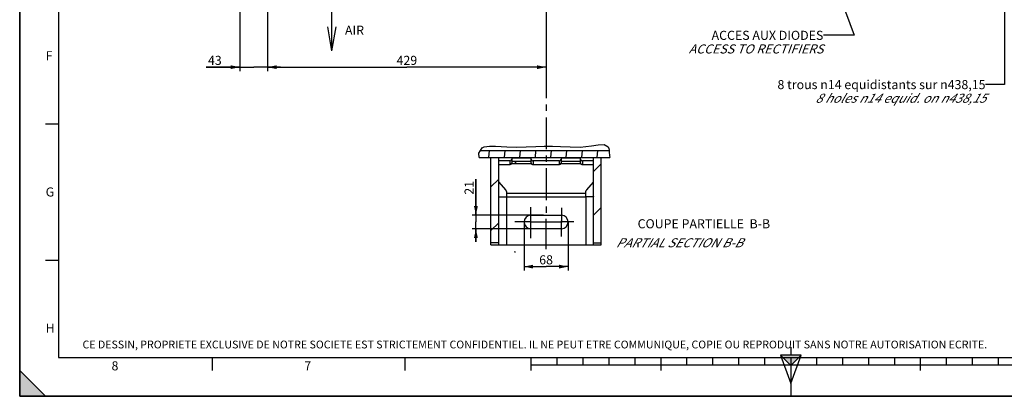
# Model space of a CAD drawing. Units: millimetres. Extents: x 0 to 594, y 0 to 420.
# Drawn here: x 0 to 379, y 0 to 145 of the extents above; entities that cross this region are included whole.
import ezdxf

# ---------------------------------------------------------------- set-up
doc = ezdxf.new("R2010")
doc.units = ezdxf.units.MM
doc.header["$LTSCALE"] = 32.67
doc.linetypes.add('CENTER', pattern=[0.6, 0.375, -0.075, 0.075, -0.075])
doc.layers.get('0').update_dxf_attribs({"linetype": 'CONTINUOUS'})
doc.layers.add('AXES', color=7, linetype='CONTINUOUS')
doc.layers.add('SOLIDES', color=7, linetype='CONTINUOUS')
doc.styles.get("Standard").update_dxf_attribs({"font": 'txt', "width": 0.85})
doc.styles.add('TEXTSTYLE_10', font='txt', dxfattribs={"width": 0.85})
doc.styles.add('TEXTSTYLE_2', font='txt', dxfattribs={"width": 0.8})
doc.styles.add('TEXTSTYLE_3', font='txt')
doc.dimstyles.new('DIMSTYLE_5', dxfattribs={"dimtxt": 3.5, "dimasz": 3.5, "dimexe": 1.5, "dimexo": 1, "dimgap": 0.875, "dimtad": 1, "dimdec": 4, "dimlfac": 4, "dimtxsty": 'STANDARD', "dimblk": '_FILLED', "dimblk1": '_FILLED', "dimblk2": '_FILLED', "dimcen": 0.09, "dimclrt": 5, "dimadec": 0, "dimazin": 0, "dimtp": 0.0001, "dimtm": 0.0001, "dimtfac": 1, "dimtdec": 4, "dimtofl": 0, "dimtmove": 0, "dimatfit": 3, "dimldrblk": '_FILLED', "dimfxl": 1, "dimtolj": 1, "dimarcsym": 0})
doc.dimstyles.new('DIMSTYLE_9', dxfattribs={"dimtxt": 3.5, "dimasz": 3.5, "dimexe": 1.5, "dimexo": 1, "dimgap": 0.875, "dimtad": 1, "dimdec": 1, "dimlfac": 4, "dimtxsty": 'STANDARD', "dimblk": '_FILLED', "dimblk1": '_FILLED', "dimblk2": '_FILLED', "dimcen": 0.09, "dimclrt": 5, "dimadec": 0, "dimazin": 0, "dimtp": 0.0001, "dimtm": 0.0001, "dimtfac": 1, "dimtdec": 1, "dimtofl": 0, "dimtmove": 0, "dimatfit": 3, "dimldrblk": '_FILLED', "dimfxl": 1, "dimtolj": 1, "dimarcsym": 0})
doc.dimstyles.get("Standard").update_dxf_attribs({"dimtxt": 3.5, "dimasz": 3.5, "dimexe": 1.5, "dimexo": 1, "dimtad": 1, "dimdec": 4, "dimtxsty": 'STANDARD', "dimblk": '_FILLED', "dimblk1": '_FILLED', "dimblk2": '_FILLED', "dimcen": 0.09, "dimclrt": 5, "dimadec": 0, "dimazin": 0, "dimtol": 1, "dimtp": 0.0001, "dimtm": 0.0001, "dimtfac": 1, "dimtdec": 4, "dimtofl": 0, "dimtmove": 0, "dimatfit": 3, "dimldrblk": '_FILLED', "dimfxl": 1, "dimtolj": 1, "dimarcsym": 0})

# ---------------------------------------------------------------- blocks, each defined once
blk = doc.blocks.new('MARGEA2_BL0', base_point=(296.99996, 210.000076))
at = {"color": 7, "linetype": 'CONTINUOUS'}
for p, q in [((-0.000082, 0.000078), (-0.000082, 420)), ((0.000002, 0.000076), (0.000002, 420.000076)), ((0.000002, 420.000076), (0.000002, 0.000076)), ((15.000002, 405.000076), (15.000002, 15.000076)), ((10.000002, 105.000076), (15.000002, 105.000076)), ((10.000002, 52.500076), (15.000002, 52.500076)), ((15.000002, 15.000076), (584.000002, 15.000076)), ((74.250002, 10.000076), (74.250002, 15.000076)), ((148.500002, 10.000076), (148.500002, 15.000076)), ((197.000002, 10.000076), (197.000002, 15.000076)), ((397.000002, 12.000076), (197.000002, 12.000076)), ((207.000002, 12.000076), (207.000002, 15.000076)), ((217.000002, 12.000076), (217.000002, 15.000076)), ((227.000002, 12.000076), (227.000002, 15.000076)), ((237.000002, 12.000076), (237.000002, 15.000076)), ((247.000002, 10.000076), (247.000002, 15.000076)), ((257.000002, 12.000076), (257.000002, 15.000076)), ((267.000002, 12.000076), (267.000002, 15.000076)), ((277.000002, 12.000076), (277.000002, 15.000076)), ((287.000002, 12.000076), (287.000002, 15.000076)), ((297.000002, 15.000076), (297.000002, 0.000076)), ((307.000002, 12.000076), (307.000002, 15.000076)), ((317.000002, 12.000076), (317.000002, 15.000076)), ((327.000002, 12.000076), (327.000002, 15.000076)), ((337.000002, 12.000076), (337.000002, 15.000076)), ((347.000002, 10.000076), (347.000002, 15.000076)), ((357.000002, 12.000076), (357.000002, 15.000076)), ((367.000002, 12.000076), (367.000002, 15.000076)), ((377.000002, 12.000076), (377.000002, 15.000076)), ((10.000002, 0.000076), (0.000002, 10.000076)), ((0.000002, 10.000076), (0.000002, 0.000076)), ((0.000002, 10.000076), (10.000002, 0.000076)), ((594.000002, 0.000076), (-0.000082, 0.000078)), ((594.000002, 0.000076), (0.000002, 0.000076)), ((0.000002, 0.000076), (10.000002, 0.000076))]:
    blk.add_line(p, q, dxfattribs=at)
blk.add_solid([(10.000002, 0.000076), (0.000002, 10.000076), (0.000002, 0.000076)], dxfattribs=at)
at = {"color": 5, "linetype": 'CONTINUOUS', "style": 'TEXTSTYLE_3', "oblique": 0.00001872}
for s, p in [('F', (10.000002, 129.500076)), ('G', (10.000002, 77.000076)), ('H', (10.000002, 24.500076)), ('8', (35.375002, 10.000076)), ('7', (109.625002, 10.000076))]:
    blk.add_text(s, height=3.5, dxfattribs=at).set_placement(p)
blk = doc.blocks.new('REPERE_ORIENTATION_BL1', base_point=(297, 11.88))
at = {"color": 7, "linetype": 'CONTINUOUS'}
for p, q in [((297, 11.88), (293, 15.88)), ((301, 15.88), (293, 15.88)), ((293, 15.88), (297, 4.88)), ((297, 18.88), (297, 15.88)), ((297, 11.88), (301, 15.88)), ((297, 4.88), (301, 15.88)), ((300, 14.88), (294, 14.88)), ((297, 11.88), (297, 4.88))]:
    blk.add_line(p, q, dxfattribs=at)
blk.add_solid([(293, 15.88), (297, 11.88), (301, 15.88)], dxfattribs=at)
blk = doc.blocks.new('_FILLED')
at = {"color": 0, "linetype": 'BYBLOCK'}
blk.add_solid([(0, 0), (-1, 0.21), (-1, -0.21)], dxfattribs=at)
blk = doc.blocks.new('*D17')
at = {"color": 2, "linetype": 'CONTINUOUS'}
for p, q in [((194.24, 67.29), (194.24, 48.48)), ((211.24, 67.41), (211.24, 48.48)), ((194.24, 49.98), (202.74, 49.98)), ((211.24, 49.98), (202.74, 49.98))]:
    blk.add_line(p, q, dxfattribs=at)
at = {"color": 2, "linetype": 'CONTINUOUS', "xscale": 3.5, "yscale": 3.5, "zscale": 3.5, "rotation": 180}
blk.add_blockref('_FILLED', (194.24, 49.98), dxfattribs=at)
at = {"color": 2, "linetype": 'CONTINUOUS', "xscale": 3.5, "yscale": 3.5, "zscale": 3.5}
blk.add_blockref('_FILLED', (211.24, 49.98), dxfattribs=at)
at = {"color": 5, "linetype": 'CONTINUOUS', "insert": (202.74, 54.35), "char_height": 3.5, "width": 8.925, "attachment_point": 2, "line_spacing_factor": 0.9}
blk.add_mtext('68', dxfattribs=at)
blk = doc.blocks.new('*D18')
at = {"color": 2, "linetype": 'CONTINUOUS'}
for p, q in [((175.71, 69.81), (175.71, 83.65)), ((175.71, 83.65), (175.71, 67.18)), ((201.74, 69.81), (174.21, 69.81)), ((201.74, 64.56), (174.21, 64.56)), ((175.71, 59.56), (175.71, 67.18)), ((175.71, 64.56), (175.71, 59.56))]:
    blk.add_line(p, q, dxfattribs=at)
at = {"color": 2, "linetype": 'CONTINUOUS', "xscale": 3.5, "yscale": 3.5, "zscale": 3.5}
for p, rotation in [((175.71, 69.81), 270), ((175.71, 64.56), 90)]:
    blk.add_blockref('_FILLED', p, dxfattribs=dict(at, rotation=rotation))
at = {"color": 5, "linetype": 'CONTINUOUS', "insert": (171.34, 77.7), "char_height": 3.5, "width": 8.925, "attachment_point": 1, "rotation": 90, "line_spacing_factor": 0.9}
blk.add_mtext('21', dxfattribs=at)
blk = doc.blocks.new('*D20')
at = {"color": 2, "linetype": 'CONTINUOUS'}
for p, q in [((95.49, 173.16), (95.49, 125.34)), ((202.74, 170.07), (202.74, 125.34)), ((95.49, 126.84), (149.12, 126.84)), ((202.74, 126.84), (149.12, 126.84))]:
    blk.add_line(p, q, dxfattribs=at)
at = {"color": 2, "linetype": 'CONTINUOUS', "xscale": 3.5, "yscale": 3.5, "zscale": 3.5, "rotation": 180}
blk.add_blockref('_FILLED', (95.49, 126.84), dxfattribs=at)
at = {"color": 2, "linetype": 'CONTINUOUS', "xscale": 3.5, "yscale": 3.5, "zscale": 3.5}
blk.add_blockref('_FILLED', (202.74, 126.84), dxfattribs=at)
at = {"color": 5, "linetype": 'CONTINUOUS', "insert": (149.12, 131.22), "char_height": 3.5, "width": 13.3875, "attachment_point": 2, "line_spacing_factor": 0.9}
blk.add_mtext('429', dxfattribs=at)
blk = doc.blocks.new('*D21')
at = {"color": 2, "linetype": 'CONTINUOUS'}
for p, q in [((84.74, 234.27), (84.74, 125.34)), ((95.49, 173.16), (95.49, 125.34)), ((84.74, 126.84), (71.85, 126.84)), ((71.85, 126.84), (90.12, 126.84)), ((100.49, 126.84), (90.12, 126.84)), ((95.49, 126.84), (100.49, 126.84))]:
    blk.add_line(p, q, dxfattribs=at)
at = {"color": 2, "linetype": 'CONTINUOUS', "xscale": 3.5, "yscale": 3.5, "zscale": 3.5}
blk.add_blockref('_FILLED', (84.74, 126.84), dxfattribs=at)
at = {"color": 2, "linetype": 'CONTINUOUS', "xscale": 3.5, "yscale": 3.5, "zscale": 3.5, "rotation": 180}
blk.add_blockref('_FILLED', (95.49, 126.84), dxfattribs=at)
at = {"color": 5, "linetype": 'CONTINUOUS', "insert": (77.8, 131.22), "char_height": 3.5, "width": 8.925, "attachment_point": 3, "line_spacing_factor": 0.9}
blk.add_mtext('43', dxfattribs=at)

msp = doc.modelspace()

# ---------------------------------------------------------------- hatches: boundary and pattern name
at = {"linetype": 'CONTINUOUS'}
h = msp.add_hatch(dxfattribs=at)
h.set_pattern_fill('default__11', color=2, scale=5.932129, angle=85, style=0, pattern_type=0)
h.set_pattern_definition([(85, (0, 0), (-5.90956, 0.51702), [])])
edge = h.paths.add_edge_path()
edge.add_spline(control_points=[(226.995741, 94.771734), (227.010311, 94.649952), (227.039518, 94.3964), (227.081353, 93.984507), (227.127748, 93.545867), (227.180666, 93.078453), (227.241037, 92.579949), (227.288549, 92.224445), (227.313931, 92.041104)], knot_values=[0, 0, 0, 0, 0.1666666667, 0.3333333333, 0.5, 0.6666666667, 0.8333333333, 1, 1, 1, 1], degree=3, periodic=0)
edge.add_line((227.313931, 92.041104), (176.81435, 92.041104))
edge.add_spline(control_points=[(176.81435, 92.041104), (176.803048, 92.291169), (176.794192, 92.752917), (176.82696, 93.322962), (176.891361, 93.792708), (176.978944, 94.179041), (177.083995, 94.501852), (177.163261, 94.687419), (177.205403, 94.771734)], knot_values=[0, 0, 0, 0, 0.1666666667, 0.3333333333, 0.5, 0.6666666667, 0.8333333333, 1, 1, 1, 1], degree=3, periodic=0)
edge.add_line((177.205403, 94.771734), (226.995741, 94.771734))
h = msp.add_hatch(dxfattribs=at)
h.set_pattern_fill('default__10', color=2, scale=11.88, angle=45, style=0, pattern_type=0)
h.set_pattern_definition([(45, (0, 0), (-8.4004, 8.4004), [])])
edge = h.paths.add_edge_path()
edge.add_line((197.015925, 89.751385), (189.473415, 89.751385))
edge.add_arc((188.499782, 89.955919), 0.994889, 348.13622033, 0.01033267)
edge.add_line((189.49467, 89.956099), (189.49467, 90.533449))
edge.add_line((189.49467, 90.533449), (196.99467, 90.533449))
edge.add_line((196.99467, 90.533449), (196.99467, 89.956099))
edge.add_arc((197.987226, 89.955677), 0.992552, 179.97567789, 191.87777898)
edge = h.paths.add_edge_path()
edge.add_line((216.015925, 89.751385), (208.473415, 89.751385))
edge.add_arc((207.499782, 89.955919), 0.994889, 348.13622033, 0.01033267)
edge.add_line((208.49467, 89.956099), (208.49467, 90.533449))
edge.add_line((208.49467, 90.533449), (215.99467, 90.533449))
edge.add_line((215.99467, 90.533449), (215.99467, 89.956099))
edge.add_arc((216.987226, 89.955677), 0.992552, 179.97567789, 191.87777898)
h.paths.add_polyline_path([(181.49467, 59.092104), (181.49467, 92.041104), (184.49467, 92.041104), (184.49467, 59.092104)])
h.paths.add_polyline_path([(223.99467, 92.041104), (223.99467, 59.092104), (220.99467, 59.092104), (220.99467, 92.041104)])

# ---------------------------------------------------------------- linework, layer by layer
at = {"color": 7, "linetype": 'CONTINUOUS'}
for p, q in [((0, 0), (0, 420)), ((120.273268, 133.147283), (120.273268, 159.494699)), ((120.273268, 133.147283), (118.638011, 142.421287)), ((120.273268, 133.147283), (121.908525, 142.421287)), ((176.917614, 92.041104), (227.318276, 92.041104)), ((177.503359, 94.771734), (226.994776, 94.771734)), ((181.49467, 58.430877), (181.49467, 92.041104)), ((184.49467, 58.430877), (184.49467, 92.041104)), ((189.49467, 91.837933), (189.49467, 89.956099)), ((196.99467, 89.956099), (196.99467, 91.837933)), ((208.49467, 91.837933), (208.49467, 89.956099)), ((215.99467, 89.956099), (215.99467, 91.837933)), ((220.99467, 58.430877), (220.99467, 92.041104)), ((223.99467, 58.430877), (223.99467, 92.041104)), ((189.473415, 89.751385), (197.015925, 89.751385)), ((196.99467, 90.533449), (189.49467, 90.533449)), ((208.473415, 89.751385), (216.015925, 89.751385)), ((215.99467, 90.533449), (208.49467, 90.533449)), ((184.49467, 59.092104), (181.49467, 59.092104)), ((220.99467, 59.092104), (223.99467, 59.092104)), ((0, 0), (594, 0))]:
    msp.add_line(p, q, dxfattribs=at)
at = {"color": 2, "linetype": 'CONTINUOUS'}
for p, q in [((176.889315, 93.744115), (178.100155, 95.770487)), ((178.100155, 95.770487), (178.938393, 96.117381)), ((178.938393, 96.117381), (179.929549, 96.305282)), ((179.929549, 96.305282), (180.980554, 96.387715)), ((180.980554, 96.387715), (183.291671, 96.382909)), ((183.291671, 96.382909), (185.498228, 96.237503)), ((185.498228, 96.237503), (187.667195, 96.079101)), ((187.667195, 96.079101), (191.311415, 96.011436)), ((191.311415, 96.011436), (195.020238, 96.124914)), ((195.020238, 96.124914), (198.777306, 96.284844)), ((198.777306, 96.284844), (202.029093, 96.368851)), ((202.029093, 96.368851), (205.239708, 96.3735)), ((205.239708, 96.3735), (208.344345, 96.284844)), ((208.344345, 96.284844), (212.026448, 96.08392)), ((212.026448, 96.08392), (215.839221, 96.044112)), ((215.839221, 96.044112), (220.174556, 96.490587)), ((220.174556, 96.490587), (222.812659, 96.946142)), ((222.812659, 96.946142), (225.161275, 97.018268)), ((225.161275, 97.018268), (226.655453, 96.079101)), ((226.655453, 96.079101), (226.866157, 95.502782)), ((226.866157, 95.502782), (226.988134, 94.831296)), ((226.988134, 94.831296), (227.066939, 94.124545)), ((176.917614, 92.041104), (176.889315, 93.744115)), ((227.066939, 94.124545), (227.209243, 92.844083)), ((227.209243, 92.844083), (227.318276, 92.041104)), ((190.688845, 55.642152), (190.563235, 55.606692)), ((190.990461, 55.504555), (190.563235, 55.606692)), ((190.990461, 55.504555), (190.688845, 55.642152))]:
    msp.add_line(p, q, dxfattribs=at)
at = {"color": 7, "linetype": 'CONTINUOUS'}
for points in [[(189.473415, 89.751385), (189.460588, 89.711435), (189.445026, 89.672568), (189.426727, 89.634785), (189.405597, 89.597942), (189.381731, 89.562182), (189.355414, 89.527934), (189.326618, 89.495217), (189.295371, 89.464011), (189.262048, 89.434692), (189.226624, 89.407282), (189.189125, 89.381757), (189.149998, 89.358426), (189.109226, 89.337313), (189.066827, 89.318392), (189.023309, 89.301891), (188.978661, 89.287838), (188.932894, 89.276205), (188.886556, 89.26713), (188.839831, 89.260662), (188.792536, 89.256752), (188.74467, 89.255401)], [(189.473415, 89.751385), (189.477847, 89.773691), (189.481765, 89.796122), (189.485167, 89.818678), (189.488059, 89.841381), (189.490435, 89.86421), (189.492286, 89.887102), (189.493606, 89.910037), (189.494401, 89.933036), (189.49467, 89.956099)], [(196.99467, 89.956099), (196.994938, 89.933036), (196.995733, 89.910037), (196.997054, 89.887102), (196.998904, 89.86421), (197.001281, 89.841381), (197.004172, 89.818678), (197.007575, 89.796122), (197.011492, 89.773691), (197.015925, 89.751385)], [(197.74467, 89.255401), (197.696804, 89.256752), (197.649508, 89.260662), (197.602783, 89.26713), (197.556446, 89.276205), (197.510679, 89.287838), (197.46603, 89.301891), (197.422513, 89.318392), (197.380114, 89.337313), (197.339341, 89.358426), (197.300215, 89.381757), (197.262715, 89.407282), (197.227291, 89.434692), (197.193969, 89.464011), (197.162722, 89.495217), (197.133925, 89.527934), (197.107609, 89.562182), (197.083742, 89.597942), (197.062612, 89.634785), (197.044314, 89.672568), (197.028751, 89.711435), (197.015925, 89.751385)], [(208.473415, 89.751385), (208.460588, 89.711435), (208.445026, 89.672568), (208.426727, 89.634785), (208.405597, 89.597942), (208.381731, 89.562182), (208.355414, 89.527934), (208.326618, 89.495217), (208.295371, 89.464011), (208.262048, 89.434692), (208.226624, 89.407282), (208.189125, 89.381757), (208.149998, 89.358426), (208.109226, 89.337313), (208.066827, 89.318392), (208.023309, 89.301891), (207.978661, 89.287838), (207.932894, 89.276205), (207.886556, 89.26713), (207.839831, 89.260662), (207.792536, 89.256752), (207.74467, 89.255401)], [(208.473415, 89.751385), (208.477847, 89.773691), (208.481765, 89.796122), (208.485167, 89.818678), (208.488059, 89.841381), (208.490435, 89.86421), (208.492286, 89.887102), (208.493606, 89.910037), (208.494401, 89.933036), (208.49467, 89.956099)], [(215.99467, 89.956099), (215.994938, 89.933036), (215.995733, 89.910037), (215.997054, 89.887102), (215.998904, 89.86421), (216.001281, 89.841381), (216.004172, 89.818678), (216.007575, 89.796122), (216.011492, 89.773691), (216.015925, 89.751385)], [(216.74467, 89.255401), (216.696804, 89.256752), (216.649508, 89.260662), (216.602783, 89.26713), (216.556446, 89.276205), (216.510679, 89.287838), (216.46603, 89.301891), (216.422513, 89.318392), (216.380114, 89.337313), (216.339341, 89.358426), (216.300215, 89.381757), (216.262715, 89.407282), (216.227291, 89.434692), (216.193969, 89.464011), (216.162722, 89.495217), (216.133925, 89.527934), (216.107609, 89.562182), (216.083742, 89.597942), (216.062612, 89.634785), (216.044314, 89.672568), (216.028751, 89.711435), (216.015925, 89.751385)]]:
    msp.add_lwpolyline(points, dxfattribs=at)
at = {"layer": 'AXES', "color": 2, "linetype": 'CENTER'}
for p, q in [((202.74467, 127.105559), (202.74467, 68.415133)), ((196.86967, 60.99927), (196.86967, 72.949718)), ((208.61967, 72.573918), (208.61967, 67.688514)), ((196.920613, 67.180877), (190.682329, 67.180877)), ((196.995773, 67.180877), (204.286298, 67.180877)), ((202.74467, 56.746942), (202.74467, 67.180877)), ((204.29467, 67.180877), (207.668501, 67.180877)), ((208.61967, 61.60055), (208.61967, 66.786594)), ((213.380665, 67.180877), (208.946222, 67.180877))]:
    msp.add_line(p, q, dxfattribs=at)
at = {"layer": 'AXES', "color": 7, "linetype": 'CONTINUOUS'}
for p, q in [((196.86967, 69.805877), (208.61967, 69.805877)), ((208.61967, 64.555877), (196.86967, 64.555877))]:
    msp.add_line(p, q, dxfattribs=at)
at = {"layer": 'AXES', "color": 2, "linetype": 'CONTINUOUS'}
for p, q in [((202.74467, 67.180877), (202.74467, 68.415133)), ((196.920613, 67.180877), (196.995773, 67.180877)), ((207.668501, 67.180877), (208.946222, 67.180877)), ((208.61967, 66.786594), (208.61967, 67.688514))]:
    msp.add_line(p, q, dxfattribs=at)
at = {"layer": 'AXES', "color": 7, "linetype": 'CONTINUOUS'}
for centre, start, end in [((196.86967, 67.180877), 90, 270), ((208.61967, 67.180877), 270, 90)]:
    msp.add_arc(centre, 2.625, start, end, dxfattribs=at)
at = {"layer": 'SOLIDES', "color": 7, "linetype": 'CONTINUOUS'}
for p, q in [((196.99467, 91.837933), (189.49467, 91.837933)), ((215.99467, 91.837933), (208.49467, 91.837933)), ((188.74467, 90.755401), (184.49467, 90.755401)), ((188.74467, 89.255401), (184.49467, 89.255401)), ((207.74467, 90.755401), (197.74467, 90.755401)), ((207.74467, 89.255401), (197.74467, 89.255401)), ((220.99467, 90.755401), (216.74467, 90.755401)), ((220.99467, 89.255401), (216.74467, 89.255401)), ((184.49467, 82.543704), (187.091941, 79.558779)), ((218.397399, 79.558779), (220.99467, 82.543704)), ((184.634335, 76.823182), (187.49467, 76.823182)), ((187.49467, 78.516405), (187.49467, 76.823182)), ((217.99467, 76.823182), (217.99467, 78.516405)), ((220.855005, 76.823182), (217.99467, 76.823182)), ((181.49467, 58.430877), (223.99467, 58.430877))]:
    msp.add_line(p, q, dxfattribs=at)
at = {"layer": 'SOLIDES', "color": 9, "linetype": 'CONTINUOUS'}
for p, q in [((188.74467, 90.755401), (188.74467, 89.255401)), ((197.74467, 90.755401), (197.74467, 89.255401)), ((207.74467, 90.755401), (207.74467, 89.255401)), ((216.74467, 90.755401), (216.74467, 89.255401)), ((187.49467, 78.323182), (217.99467, 78.323182)), ((187.49467, 76.823182), (187.49467, 58.430877)), ((187.49467, 76.823182), (217.99467, 76.823182)), ((217.99467, 76.823182), (217.99467, 58.430877))]:
    msp.add_line(p, q, dxfattribs=at)
at = {"layer": 'SOLIDES', "color": 7, "linetype": 'CONTINUOUS'}
for points in [[(188.74467, 90.755401), (188.794067, 90.756841), (188.84284, 90.761001), (188.890987, 90.767882), (188.938711, 90.777535), (188.985809, 90.789908), (189.031682, 90.804843), (189.076314, 90.822373), (189.11972, 90.842466), (189.161347, 90.864865), (189.201172, 90.889599), (189.239218, 90.91664), (189.275, 90.945641), (189.308488, 90.976629), (189.339711, 91.009577), (189.368272, 91.044067), (189.394136, 91.080117), (189.417337, 91.117708), (189.437579, 91.15636), (189.454825, 91.196087), (189.469112, 91.236876), (189.480259, 91.278205), (189.488203, 91.319903), (189.493007, 91.362141), (189.49467, 91.40492)], [(196.99467, 91.40492), (196.996332, 91.362141), (197.001136, 91.319903), (197.009081, 91.278205), (197.020227, 91.236876), (197.034514, 91.196087), (197.05176, 91.15636), (197.072002, 91.117708), (197.095204, 91.080117), (197.121067, 91.044067), (197.149628, 91.009577), (197.180852, 90.976629), (197.21434, 90.945641), (197.250121, 90.91664), (197.288167, 90.889599), (197.327992, 90.864865), (197.369619, 90.842466), (197.413025, 90.822373), (197.457657, 90.804843), (197.50353, 90.789908), (197.550629, 90.777535), (197.598352, 90.767882), (197.6465, 90.761001), (197.695272, 90.756841), (197.74467, 90.755401)], [(207.74467, 90.755401), (207.794067, 90.756841), (207.84284, 90.761001), (207.890987, 90.767882), (207.938711, 90.777535), (207.985809, 90.789908), (208.031682, 90.804843), (208.076314, 90.822373), (208.11972, 90.842466), (208.161347, 90.864865), (208.201172, 90.889599), (208.239218, 90.91664), (208.275, 90.945641), (208.308488, 90.976629), (208.339711, 91.009577), (208.368272, 91.044067), (208.394136, 91.080117), (208.417337, 91.117708), (208.437579, 91.15636), (208.454825, 91.196087), (208.469112, 91.236876), (208.480259, 91.278205), (208.488203, 91.319903), (208.493007, 91.362141), (208.49467, 91.40492)], [(215.99467, 91.40492), (215.996332, 91.362141), (216.001136, 91.319903), (216.009081, 91.278205), (216.020227, 91.236876), (216.034514, 91.196087), (216.05176, 91.15636), (216.072002, 91.117708), (216.095204, 91.080117), (216.121067, 91.044067), (216.149628, 91.009577), (216.180852, 90.976629), (216.21434, 90.945641), (216.250121, 90.91664), (216.288167, 90.889599), (216.327992, 90.864865), (216.369619, 90.842466), (216.413025, 90.822373), (216.457657, 90.804843), (216.50353, 90.789908), (216.550629, 90.777535), (216.598352, 90.767882), (216.6465, 90.761001), (216.695272, 90.756841), (216.74467, 90.755401)], [(184.634335, 76.823182), (184.611139, 76.824668), (184.590123, 76.82913), (184.571288, 76.83657), (184.554684, 76.846972), (184.54026, 76.860336), (184.527867, 76.876716), (184.517498, 76.896141), (184.509159, 76.918612), (184.502721, 76.944169), (184.498138, 76.972839), (184.495454, 77.004617), (184.49467, 77.039501)], [(187.091941, 79.558779), (187.142399, 79.498082), (187.189639, 79.435801), (187.23366, 79.371937), (187.274532, 79.306366), (187.312185, 79.239211), (187.346411, 79.170844), (187.377191, 79.10126), (187.404543, 79.030464), (187.428316, 78.95885), (187.448491, 78.886412), (187.465087, 78.813155), (187.478012, 78.739485), (187.487235, 78.665538), (187.492788, 78.591178), (187.49467, 78.516405)], [(217.99467, 78.516405), (217.996551, 78.591178), (218.002104, 78.665538), (218.011327, 78.739485), (218.024252, 78.813155), (218.040848, 78.886412), (218.061023, 78.95885), (218.084796, 79.030464), (218.112149, 79.10126), (218.142929, 79.170844), (218.177155, 79.239211), (218.214808, 79.306366), (218.25568, 79.371937), (218.299701, 79.435801), (218.34694, 79.498082), (218.397399, 79.558779)], [(220.99467, 77.039501), (220.993885, 77.004616), (220.991202, 76.972839), (220.986619, 76.94417), (220.980181, 76.918613), (220.971843, 76.896144), (220.961475, 76.876719), (220.949081, 76.860338), (220.934657, 76.846973), (220.918052, 76.83657), (220.899217, 76.82913), (220.878201, 76.824668), (220.855005, 76.823182)]]:
    msp.add_lwpolyline(points, dxfattribs=at)

# ---------------------------------------------------------------- block references
at = {"color": 2, "linetype": 'CONTINUOUS'}
for name, p in [('MARGEA2_BL0', (296.99996, 210.000076)), ('REPERE_ORIENTATION_BL1', (297.004751, 11.88419))]:
    msp.add_blockref(name, p, dxfattribs=at)

# ---------------------------------------------------------------- texts
at = {"color": 5, "linetype": 'CONTINUOUS', "line_spacing_factor": 0.9}
for s, insert, char_height, width, attachment_point, style in [('AIR', (125.287425, 142.826773), 3.5, 8.925, 1, 'TEXTSTYLE_10'), ('ACCES AUX DIODES\\P\\Q20.0;ACCESS TO RECTIFIERS', (309.527211, 140.861189), 3.5, 59.5, 3, 'TEXTSTYLE_10'), ('8 trous \\Fgdt;{\\Fgdt;n}\\Ftxt;14 equidistants sur \\Fgdt;{\\Fgdt;n}\\Ftxt;438,15\\P\\Q30.0;8 holes \\Fgdt;{\\Fgdt;n}\\Ftxt;14 equid. on \\Fgdt;{\\Fgdt;n}\\Ftxt;438,15', (371.984408, 121.874403), 3.5, 110.48333333, 3, 'TEXTSTYLE_10'), ('CE DESSIN, PROPRIETE EXCLUSIVE DE NOTRE SOCIETE EST STRICTEMENT CONFIDENTIEL. IL NE PEUT ETRE COMMUNIQUE, COPIE OU REPRODUIT SANS NOTRE AUTORISATION ECRITE.', (24.193315, 21.464481), 3, 374.4, 1, 'TEXTSTYLE_2')]:
    msp.add_mtext(s, dxfattribs=dict(at, insert=insert, char_height=char_height, width=width, attachment_point=attachment_point, style=style))
at = {"color": 5, "linetype": 'CONTINUOUS', "char_height": 3.5, "line_spacing_factor": 0.9}
for s, insert, width, attachment_point in [('COUPE PARTIELLE  B-B', (289.024616, 68.247118), 89.25, 3), ('\\Q30.0;PARTIAL SECTION B-B', (229.542172, 60.921584), 84.7875, 1)]:
    msp.add_mtext(s, dxfattribs=dict(at, insert=insert, width=width, attachment_point=attachment_point))

# ---------------------------------------------------------------- dimensions: what is measured, and where the dimension line sits
at = {"color": 2, "linetype": 'CONTINUOUS'}
for base, p1, p2, dimstyle, picture, middle in [((95.49467, 126.842286), (84.74467, 235.266068), (95.49467, 174.16141), 'DIMSTYLE_9', '*D21', (74.920878, 126.842286)), ((202.74467, 126.842286), (95.49467, 174.16141), (202.74467, 171.074993), 'DIMSTYLE_5', '*D20', (149.119673, 126.842286)), ((211.24467, 49.976552), (194.24467, 68.289877), (211.24467, 68.408677), 'DIMSTYLE_5', '*D17', (202.837631, 49.976552))]:
    dim = msp.add_linear_dim(base=base, p1=p1, p2=p2, dimstyle=dimstyle, dxfattribs=at)
    dim.commit()
    dim.dimension.update_dxf_attribs({"geometry": picture, "text_midpoint": middle, "dimtype": 160})
dim = msp.add_linear_dim(base=(175.7128, 64.555877), p1=(202.74467, 69.805877), p2=(202.74467, 64.555877), angle=270, dimstyle='DIMSTYLE_5', dxfattribs=at)
dim.commit()
dim.dimension.update_dxf_attribs({"geometry": '*D18', "text_midpoint": (175.7128, 80.299721), "dimtype": 160})

# ---------------------------------------------------------------- leaders
for points in [[(414.139372, 222.232954), (379.327814, 169.582369), (379.327814, 120.124403), (371.984408, 120.124403)], [(298.16306, 202.814619), (321.397122, 139.111189), (309.527211, 139.111189)]]:
    msp.add_leader(points, dimstyle='STANDARD', override={"dimtad": 0}, dxfattribs=at)

doc.saveas('drawing.dxf')
